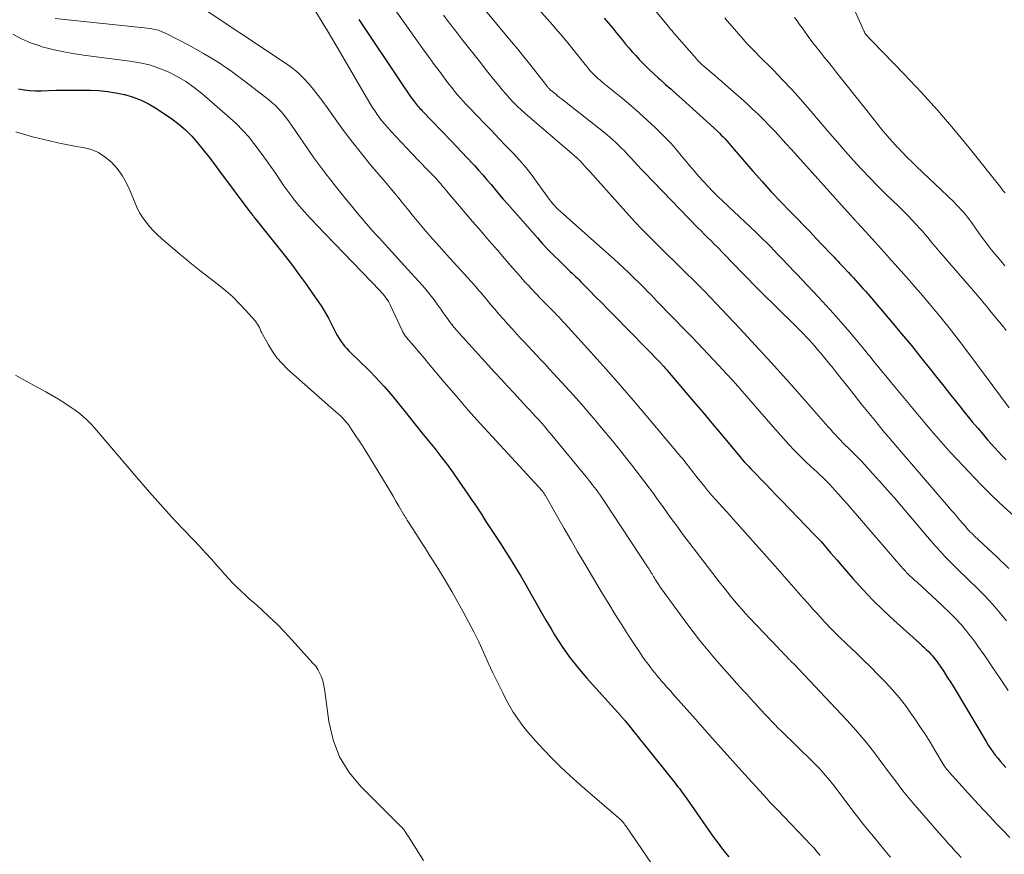
# Model space of a CAD drawing. Units: feet. Extents: x 1980000 to 1985034, y 565000 to 570000.
# Drawn here: x 1981424 to 1981555, y 566640 to 566751 of the extents above; entities that cross this region are included whole.
import ezdxf

# ---------------------------------------------------------------- set-up
doc = ezdxf.new("R2010")
doc.units = ezdxf.units.FT
doc.header["$LTSCALE"] = 100
doc.header["$MEASUREMENT"] = 0
doc.layers.add('CONTOUR INDEX', color=32, linetype='Continuous', lineweight=25)
doc.layers.add('CONTOUR INTERMEDIATE', color=40, linetype='Continuous', lineweight=15)

msp = doc.modelspace()

# ---------------------------------------------------------------- linework, layer by layer
at = {"layer": 'CONTOUR INDEX', "flags": 128}
for points, elevation in [([(1981469.16, 566750.77), (1981474.97, 566742.09), (1981475.25, 566741.68), (1981475.53, 566741.27), (1981475.81, 566740.86), (1981476.1, 566740.46), (1981476.42, 566740.02), (1981476.55, 566739.84), (1981476.69, 566739.66), (1981476.83, 566739.48), (1981476.98, 566739.3), (1981477.13, 566739.13), (1981477.28, 566738.96), (1981477.44, 566738.8), (1981477.59, 566738.63), (1981481.43, 566734.64), (1981482.14, 566733.89), (1981482.85, 566733.15), (1981483.55, 566732.4), (1981484.25, 566731.66), (1981484.51, 566731.38), (1981485.07, 566730.76), (1981485.63, 566730.14), (1981486.18, 566729.5), (1981486.72, 566728.85), (1981487.25, 566728.21), (1981487.79, 566727.56), (1981488.34, 566726.92), (1981488.89, 566726.29), (1981492.86, 566721.77), (1981493.56, 566721), (1981494.26, 566720.24), (1981494.99, 566719.5), (1981495.73, 566718.77), (1981496.75, 566717.78), (1981496.99, 566717.55), (1981497.23, 566717.33), (1981497.46, 566717.1), (1981497.7, 566716.88), (1981497.94, 566716.65), (1981498.17, 566716.43), (1981498.4, 566716.2), (1981498.63, 566715.97), (1981499.79, 566714.8), (1981500.59, 566713.98), (1981501.4, 566713.16), (1981502.2, 566712.35), (1981503, 566711.53), (1981509.32, 566705.06), (1981509.37, 566705.01), (1981509.41, 566704.96), (1981509.46, 566704.91), (1981509.51, 566704.86), (1981509.66, 566704.7), (1981509.78, 566704.56), (1981509.91, 566704.43), (1981510.03, 566704.29), (1981510.14, 566704.15), (1981512.35, 566701.54), (1981513.57, 566700.1), (1981514.79, 566698.65), (1981516, 566697.2), (1981517.22, 566695.75), (1981519.48, 566693.04), (1981519.75, 566692.72), (1981520.03, 566692.39), (1981520.31, 566692.08), (1981520.6, 566691.76), (1981520.89, 566691.45), (1981521.18, 566691.14), (1981521.47, 566690.83), (1981521.77, 566690.52), (1981522.53, 566689.74), (1981523.2, 566689.05), (1981523.88, 566688.35), (1981524.55, 566687.65), (1981525.23, 566686.96), (1981529.59, 566682.43), (1981530.04, 566681.96), (1981530.48, 566681.49), (1981530.91, 566681), (1981531.34, 566680.51), (1981531.76, 566680.02), (1981532.18, 566679.53), (1981532.61, 566679.04), (1981533.03, 566678.55), (1981534.72, 566676.59), (1981536.01, 566675.14), (1981537.34, 566673.73), (1981538.72, 566672.38), (1981540.14, 566671.06), (1981543.55, 566668), (1981543.85, 566667.73), (1981544.14, 566667.46), (1981544.43, 566667.19), (1981544.72, 566666.91), (1981545, 566666.62), (1981545.26, 566666.33), (1981545.51, 566666.02), (1981545.75, 566665.7), (1981546.27, 566664.95), (1981546.76, 566664.24), (1981547.23, 566663.53), (1981547.68, 566662.81), (1981548.13, 566662.08), (1981552.37, 566654.97), (1981552.66, 566654.51), (1981552.95, 566654.05), (1981553.27, 566653.61), (1981553.59, 566653.18), (1981553.93, 566652.75), (1981554.27, 566652.33), (1981554.63, 566651.92), (1981555, 566651.52)], 780), ([(1981501.73, 566750.94), (1981502.85, 566749.6), (1981503.28, 566749.08), (1981503.71, 566748.55), (1981504.14, 566748.03), (1981504.57, 566747.5), (1981505, 566746.98), (1981505.45, 566746.46), (1981505.9, 566745.96), (1981506.36, 566745.46), (1981506.55, 566745.27), (1981507.12, 566744.68), (1981507.69, 566744.11), (1981508.29, 566743.56), (1981508.89, 566743.01), (1981509.14, 566742.79), (1981509.87, 566742.15), (1981510.6, 566741.5), (1981511.33, 566740.84), (1981512.05, 566740.19), (1981516.73, 566735.93), (1981517, 566735.69), (1981517.26, 566735.43), (1981517.51, 566735.18), (1981517.76, 566734.91), (1981518, 566734.64), (1981518.24, 566734.37), (1981518.48, 566734.1), (1981518.71, 566733.83), (1981521.44, 566730.65), (1981522.66, 566729.27), (1981523.89, 566727.91), (1981525.14, 566726.57), (1981526.42, 566725.24), (1981527.35, 566724.29), (1981528.17, 566723.45), (1981528.99, 566722.61), (1981529.8, 566721.76), (1981530.61, 566720.91), (1981531.86, 566719.59), (1981532.04, 566719.4), (1981532.22, 566719.21), (1981532.4, 566719.02), (1981532.58, 566718.83), (1981532.75, 566718.64), (1981532.93, 566718.44), (1981533.11, 566718.25), (1981533.29, 566718.06), (1981534.12, 566717.2), (1981534.44, 566716.85), (1981534.77, 566716.5), (1981535.09, 566716.15), (1981535.41, 566715.79), (1981535.73, 566715.44), (1981536.04, 566715.08), (1981536.36, 566714.72), (1981536.67, 566714.35), (1981539.86, 566710.62), (1981541.17, 566709.07), (1981542.46, 566707.51), (1981543.73, 566705.93), (1981544.99, 566704.34), (1981546, 566703.06), (1981546.75, 566702.11), (1981547.5, 566701.16), (1981548.26, 566700.21), (1981549.01, 566699.27), (1981549.1, 566699.16), (1981549.82, 566698.27), (1981550.55, 566697.39), (1981551.28, 566696.52), (1981552.02, 566695.64), (1981552.57, 566695), (1981553.04, 566694.46), (1981553.53, 566693.92), (1981554.02, 566693.39), (1981554.51, 566692.87), (1981555.02, 566692.35)], 760), ([(1981424.04, 566741.57), (1981424.79, 566741.44), (1981425.55, 566741.35), (1981426.3, 566741.31), (1981427.07, 566741.3), (1981429.03, 566741.36), (1981430.17, 566741.39), (1981431.3, 566741.4), (1981432.44, 566741.4), (1981433.58, 566741.38), (1981434.71, 566741.32), (1981435.84, 566741.21), (1981436.96, 566741.03), (1981438.07, 566740.8), (1981438.13, 566740.79), (1981439.25, 566740.46), (1981440.33, 566740.05), (1981441.36, 566739.53), (1981442.35, 566738.93), (1981444.37, 566737.56), (1981445.31, 566736.86), (1981446.2, 566736.11), (1981447.03, 566735.27), (1981447.8, 566734.39), (1981448.54, 566733.47), (1981449.27, 566732.54), (1981449.98, 566731.6), (1981450.7, 566730.65), (1981454.73, 566725.23), (1981454.82, 566725.13), (1981454.9, 566725.02), (1981454.98, 566724.92), (1981455.07, 566724.82), (1981455.15, 566724.71), (1981455.24, 566724.61), (1981455.32, 566724.51), (1981455.41, 566724.4), (1981459.44, 566719.3), (1981460.37, 566718.1), (1981461.29, 566716.88), (1981462.18, 566715.65), (1981463.05, 566714.41), (1981463.78, 566713.35), (1981464.26, 566712.62), (1981464.72, 566711.88), (1981465.14, 566711.12), (1981465.55, 566710.35), (1981465.95, 566709.55), (1981466.15, 566709.17), (1981466.35, 566708.8), (1981466.57, 566708.44), (1981466.79, 566708.09), (1981467.04, 566707.74), (1981467.29, 566707.41), (1981467.57, 566707.1), (1981467.87, 566706.8), (1981469.54, 566705.18), (1981470.16, 566704.57), (1981470.77, 566703.96), (1981471.37, 566703.33), (1981471.96, 566702.69), (1981472.54, 566702.05), (1981473.11, 566701.39), (1981473.67, 566700.73), (1981474.22, 566700.06), (1981475.85, 566698.05), (1981476.7, 566697), (1981477.54, 566695.94), (1981478.39, 566694.89), (1981479.24, 566693.84), (1981480.07, 566692.78), (1981480.89, 566691.71), (1981481.69, 566690.62), (1981482.46, 566689.51), (1981483.65, 566687.78), (1981484.1, 566687.12), (1981484.55, 566686.46), (1981484.99, 566685.79), (1981485.43, 566685.12), (1981485.77, 566684.58), (1981486.03, 566684.18), (1981486.29, 566683.78), (1981486.56, 566683.38), (1981486.82, 566682.98), (1981487.09, 566682.58), (1981487.35, 566682.18), (1981487.61, 566681.77), (1981487.87, 566681.37), (1981489.25, 566679.21), (1981489.96, 566678.07), (1981490.66, 566676.92), (1981491.34, 566675.75), (1981492, 566674.57), (1981492.65, 566673.4), (1981493.32, 566672.22), (1981494, 566671.06), (1981494.68, 566669.9), (1981495.14, 566669.14), (1981496.1, 566667.64), (1981497.11, 566666.18), (1981498.21, 566664.78), (1981499.37, 566663.42), (1981503.91, 566658.37), (1981503.98, 566658.29), (1981504.05, 566658.21), (1981504.13, 566658.13), (1981504.2, 566658.05), (1981504.27, 566657.96), (1981504.35, 566657.88), (1981504.42, 566657.8), (1981504.49, 566657.71), (1981505.25, 566656.78), (1981505.7, 566656.23), (1981506.15, 566655.68), (1981506.6, 566655.12), (1981507.04, 566654.57), (1981511.14, 566649.44), (1981511.32, 566649.2), (1981511.51, 566648.96), (1981511.69, 566648.72), (1981511.87, 566648.48), (1981512.05, 566648.23), (1981512.23, 566647.99), (1981512.41, 566647.74), (1981512.58, 566647.49), (1981515.92, 566642.72), (1981516.36, 566642.1), (1981516.82, 566641.48), (1981517.28, 566640.87), (1981517.75, 566640.27), (1981518.24, 566639.68)], 800)]:
    msp.add_lwpolyline(points, dxfattribs=dict(at, elevation=elevation))
at = {"layer": 'CONTOUR INTERMEDIATE', "flags": 128}
for points, elevation in [([(1981488.84, 566756.8), (1981494.9, 566750.01), (1981495.27, 566749.58), (1981495.64, 566749.16), (1981496.01, 566748.73), (1981496.37, 566748.3), (1981496.73, 566747.86), (1981497.09, 566747.43), (1981497.45, 566746.99), (1981497.8, 566746.55), (1981499.36, 566744.58), (1981499.6, 566744.29), (1981499.84, 566744), (1981500.1, 566743.73), (1981500.36, 566743.46), (1981500.63, 566743.2), (1981500.9, 566742.94), (1981501.19, 566742.69), (1981501.47, 566742.45), (1981504.11, 566740.3), (1981505.24, 566739.35), (1981506.35, 566738.39), (1981507.44, 566737.39), (1981508.52, 566736.38), (1981508.94, 566735.98), (1981509.77, 566735.14), (1981510.59, 566734.29), (1981511.37, 566733.4), (1981512.13, 566732.5), (1981512.45, 566732.1), (1981513.04, 566731.38), (1981513.64, 566730.68), (1981514.25, 566729.98), (1981514.87, 566729.29), (1981515.5, 566728.61), (1981516.14, 566727.95), (1981516.8, 566727.29), (1981517.47, 566726.65), (1981521.84, 566722.53), (1981522.33, 566722.06), (1981522.82, 566721.59), (1981523.3, 566721.11), (1981523.78, 566720.62), (1981524.25, 566720.13), (1981524.73, 566719.64), (1981525.2, 566719.15), (1981525.67, 566718.65), (1981525.78, 566718.53), (1981526.3, 566717.98), (1981526.83, 566717.43), (1981527.35, 566716.87), (1981527.88, 566716.32), (1981530.2, 566713.87), (1981531.17, 566712.82), (1981532.14, 566711.77), (1981533.08, 566710.69), (1981534.02, 566709.6), (1981534.96, 566708.48), (1981535.41, 566707.95), (1981535.86, 566707.41), (1981536.3, 566706.87), (1981536.74, 566706.32), (1981536.91, 566706.12), (1981537.26, 566705.68), (1981537.62, 566705.23), (1981537.98, 566704.79), (1981538.34, 566704.35), (1981538.7, 566703.91), (1981539.06, 566703.48), (1981539.42, 566703.04), (1981539.78, 566702.6), (1981543.99, 566697.56), (1981544.44, 566697.01), (1981544.9, 566696.47), (1981545.36, 566695.93), (1981545.82, 566695.39), (1981546.28, 566694.86), (1981546.75, 566694.33), (1981547.22, 566693.81), (1981547.7, 566693.29), (1981550.13, 566690.69), (1981551.65, 566689.12), (1981553.19, 566687.57), (1981554.78, 566686.07), (1981556.4, 566684.59)], 764), ([(1981504.65, 566756.62), (1981510.03, 566750.08), (1981510.19, 566749.88), (1981510.36, 566749.68), (1981510.52, 566749.49), (1981510.68, 566749.29), (1981510.85, 566749.09), (1981511.01, 566748.9), (1981511.18, 566748.7), (1981511.34, 566748.51), (1981513.95, 566745.54), (1981514.09, 566745.38), (1981514.24, 566745.22), (1981514.4, 566745.06), (1981514.55, 566744.91), (1981514.71, 566744.76), (1981514.88, 566744.61), (1981515.04, 566744.47), (1981515.21, 566744.33), (1981515.86, 566743.78), (1981516.35, 566743.37), (1981516.83, 566742.95), (1981517.32, 566742.53), (1981517.8, 566742.11), (1981520.58, 566739.64), (1981521.37, 566738.92), (1981522.15, 566738.19), (1981522.91, 566737.43), (1981523.65, 566736.66), (1981524.38, 566735.88), (1981525.11, 566735.1), (1981525.83, 566734.31), (1981526.55, 566733.52), (1981534.41, 566724.79), (1981534.54, 566724.65), (1981534.67, 566724.5), (1981534.8, 566724.36), (1981534.93, 566724.22), (1981535.07, 566724.06), (1981535.13, 566724), (1981535.19, 566723.93), (1981535.25, 566723.87), (1981535.31, 566723.81), (1981535.37, 566723.75), (1981535.42, 566723.69), (1981535.48, 566723.62), (1981535.54, 566723.56), (1981535.6, 566723.49), (1981535.69, 566723.4), (1981535.78, 566723.3), (1981535.87, 566723.21), (1981535.96, 566723.11), (1981538.51, 566720.29), (1981538.62, 566720.16), (1981538.74, 566720.03), (1981538.86, 566719.89), (1981538.98, 566719.76), (1981539.09, 566719.63), (1981539.21, 566719.49), (1981539.33, 566719.36), (1981539.45, 566719.23), (1981540.71, 566717.82), (1981541.46, 566716.98), (1981542.21, 566716.13), (1981542.94, 566715.28), (1981543.68, 566714.43), (1981544.87, 566713.03), (1981546.18, 566711.45), (1981547.47, 566709.87), (1981548.72, 566708.25), (1981549.96, 566706.62), (1981555.43, 566699.23)], 756), ([(1981484.27, 566754.05), (1981489.45, 566747.81), (1981490.27, 566746.82), (1981491.07, 566745.82), (1981491.87, 566744.82), (1981492.66, 566743.81), (1981494.1, 566741.96), (1981494.16, 566741.88), (1981494.23, 566741.79), (1981494.3, 566741.71), (1981494.37, 566741.63), (1981494.45, 566741.55), (1981494.52, 566741.48), (1981494.6, 566741.4), (1981494.68, 566741.33), (1981495.03, 566741.05), (1981495.29, 566740.84), (1981495.55, 566740.63), (1981495.81, 566740.42), (1981496.07, 566740.21), (1981501.03, 566736.35), (1981501.63, 566735.87), (1981502.21, 566735.38), (1981502.78, 566734.87), (1981503.35, 566734.35), (1981503.52, 566734.18), (1981503.98, 566733.73), (1981504.44, 566733.28), (1981504.88, 566732.81), (1981505.32, 566732.34), (1981505.75, 566731.86), (1981506.18, 566731.38), (1981506.63, 566730.91), (1981507.07, 566730.45), (1981514.15, 566723.13), (1981514.57, 566722.7), (1981514.99, 566722.27), (1981515.42, 566721.85), (1981515.85, 566721.42), (1981516.46, 566720.83), (1981516.59, 566720.71), (1981516.72, 566720.58), (1981516.84, 566720.46), (1981516.97, 566720.33), (1981517.09, 566720.2), (1981517.21, 566720.08), (1981517.34, 566719.95), (1981517.46, 566719.82), (1981518.96, 566718.24), (1981519.84, 566717.33), (1981520.73, 566716.42), (1981521.62, 566715.52), (1981522.52, 566714.62), (1981526.92, 566710.28), (1981527.32, 566709.88), (1981527.72, 566709.48), (1981528.12, 566709.08), (1981528.51, 566708.67), (1981528.9, 566708.26), (1981529.28, 566707.85), (1981529.65, 566707.42), (1981530.02, 566706.99), (1981530.42, 566706.52), (1981530.98, 566705.84), (1981531.53, 566705.17), (1981532.08, 566704.48), (1981532.63, 566703.8), (1981534.06, 566701.98), (1981534.91, 566700.9), (1981535.77, 566699.83), (1981536.64, 566698.76), (1981537.51, 566697.69), (1981538.91, 566695.98), (1981539.08, 566695.77), (1981539.26, 566695.56), (1981539.43, 566695.35), (1981539.61, 566695.15), (1981539.78, 566694.94), (1981539.96, 566694.73), (1981540.14, 566694.53), (1981540.32, 566694.32), (1981546.5, 566687.14), (1981546.91, 566686.67), (1981547.31, 566686.19), (1981547.72, 566685.72), (1981548.13, 566685.25), (1981548.35, 566684.99), (1981548.64, 566684.65), (1981548.94, 566684.3), (1981549.24, 566683.95), (1981549.54, 566683.61), (1981549.93, 566683.15), (1981550.03, 566683.03), (1981550.14, 566682.92), (1981550.24, 566682.81), (1981550.36, 566682.7), (1981550.47, 566682.59), (1981550.58, 566682.48), (1981550.69, 566682.38), (1981550.81, 566682.27), (1981553.82, 566679.47), (1981555.4, 566677.94)], 768), ([(1981446.95, 566753.27), (1981459.57, 566744.88), (1981460.38, 566744.29), (1981461.15, 566743.66), (1981461.86, 566742.97), (1981462.53, 566742.24), (1981463.17, 566741.47), (1981463.79, 566740.68), (1981464.39, 566739.88), (1981464.98, 566739.07), (1981466.04, 566737.56), (1981467.17, 566736.01), (1981468.32, 566734.47), (1981469.52, 566732.97), (1981470.74, 566731.49), (1981472.66, 566729.22), (1981473.12, 566728.68), (1981473.57, 566728.14), (1981474.03, 566727.59), (1981474.47, 566727.04), (1981474.92, 566726.49), (1981475.37, 566725.95), (1981475.82, 566725.4), (1981476.27, 566724.85), (1981477.15, 566723.8), (1981478.04, 566722.73), (1981478.95, 566721.67), (1981479.87, 566720.63), (1981480.81, 566719.59), (1981484.06, 566716.02), (1981484.4, 566715.64), (1981484.74, 566715.26), (1981485.07, 566714.87), (1981485.4, 566714.48), (1981485.73, 566714.08), (1981486.05, 566713.69), (1981486.38, 566713.3), (1981486.71, 566712.91), (1981487.2, 566712.33), (1981487.77, 566711.66), (1981488.36, 566710.99), (1981488.95, 566710.33), (1981489.55, 566709.67), (1981490.51, 566708.63), (1981491.08, 566708.03), (1981491.64, 566707.42), (1981492.2, 566706.82), (1981492.76, 566706.22), (1981493.32, 566705.62), (1981493.89, 566705.01), (1981494.44, 566704.41), (1981495, 566703.8), (1981496.58, 566702.08), (1981497.65, 566700.9), (1981498.7, 566699.71), (1981499.75, 566698.51), (1981500.78, 566697.3), (1981500.89, 566697.17), (1981501.86, 566696.01), (1981502.82, 566694.86), (1981503.76, 566693.69), (1981504.7, 566692.52), (1981505.4, 566691.65), (1981505.98, 566690.9), (1981506.56, 566690.15), (1981507.13, 566689.39), (1981507.69, 566688.63), (1981508.25, 566687.87), (1981508.8, 566687.1), (1981509.36, 566686.33), (1981509.91, 566685.56), (1981510.49, 566684.75), (1981511.34, 566683.58), (1981512.2, 566682.41), (1981513.07, 566681.25), (1981513.95, 566680.1), (1981517.17, 566675.93), (1981517.62, 566675.35), (1981518.08, 566674.77), (1981518.54, 566674.2), (1981519.01, 566673.63), (1981519.49, 566673.07), (1981519.97, 566672.52), (1981520.47, 566671.97), (1981520.97, 566671.43), (1981524.82, 566667.36), (1981525.02, 566667.15), (1981525.22, 566666.94), (1981525.42, 566666.73), (1981525.63, 566666.52), (1981525.9, 566666.23), (1981525.97, 566666.16), (1981526.03, 566666.1), (1981526.1, 566666.03), (1981526.17, 566665.96), (1981526.23, 566665.89), (1981526.3, 566665.82), (1981526.37, 566665.75), (1981526.43, 566665.68), (1981526.47, 566665.65), (1981526.55, 566665.56), (1981526.64, 566665.47), (1981526.72, 566665.39), (1981526.81, 566665.3), (1981533.91, 566657.8), (1981534.78, 566656.85), (1981535.64, 566655.87), (1981536.46, 566654.87), (1981537.26, 566653.85), (1981537.57, 566653.46), (1981538.2, 566652.62), (1981538.83, 566651.79), (1981539.45, 566650.95), (1981540.08, 566650.11), (1981540.71, 566649.27), (1981541.35, 566648.45), (1981542.01, 566647.64), (1981542.68, 566646.84), (1981546.17, 566642.8), (1981546.58, 566642.33), (1981546.99, 566641.87), (1981547.41, 566641.4), (1981547.83, 566640.94), (1981548.25, 566640.49), (1981548.67, 566640.03), (1981549.09, 566639.57)], 788), ([(1981534.22, 566753.64), (1981536.2, 566749.16), (1981536.23, 566749.1), (1981536.27, 566749.03), (1981536.3, 566748.96), (1981536.34, 566748.9), (1981536.38, 566748.84), (1981536.43, 566748.78), (1981536.48, 566748.72), (1981536.53, 566748.66), (1981536.7, 566748.48), (1981536.83, 566748.33), (1981536.97, 566748.18), (1981537.11, 566748.04), (1981537.25, 566747.89), (1981541.52, 566743.5), (1981543.76, 566741.13), (1981545.95, 566738.71), (1981548.07, 566736.23), (1981550.14, 566733.71), (1981554.31, 566728.46), (1981554.5, 566728.22), (1981554.7, 566727.98), (1981554.91, 566727.75)], 744), ([(1981463.43, 566751.85), (1981464.45, 566750.2), (1981465.04, 566749.24), (1981465.62, 566748.28), (1981466.19, 566747.31), (1981466.76, 566746.34), (1981470.5, 566739.89), (1981470.77, 566739.45), (1981471.04, 566739.01), (1981471.33, 566738.58), (1981471.62, 566738.15), (1981471.93, 566737.73), (1981472.25, 566737.32), (1981472.58, 566736.92), (1981472.92, 566736.53), (1981473.52, 566735.86), (1981474.17, 566735.15), (1981474.83, 566734.44), (1981475.5, 566733.74), (1981476.17, 566733.04), (1981478.31, 566730.83), (1981478.57, 566730.56), (1981478.82, 566730.29), (1981479.08, 566730.01), (1981479.33, 566729.74), (1981479.42, 566729.65), (1981479.63, 566729.42), (1981479.83, 566729.18), (1981480.04, 566728.95), (1981480.24, 566728.71), (1981480.44, 566728.47), (1981480.65, 566728.23), (1981480.85, 566728), (1981481.05, 566727.76), (1981484.27, 566723.98), (1981485.1, 566723.01), (1981485.93, 566722.03), (1981486.76, 566721.06), (1981487.6, 566720.09), (1981488.45, 566719.1), (1981488.86, 566718.63), (1981489.27, 566718.16), (1981489.68, 566717.69), (1981490.09, 566717.22), (1981490.71, 566716.51), (1981490.81, 566716.4), (1981490.91, 566716.28), (1981491.01, 566716.16), (1981491.12, 566716.05), (1981491.22, 566715.93), (1981491.33, 566715.82), (1981491.43, 566715.71), (1981491.54, 566715.6), (1981493.33, 566713.72), (1981493.59, 566713.44), (1981493.86, 566713.17), (1981494.13, 566712.89), (1981494.4, 566712.62), (1981494.67, 566712.35), (1981494.94, 566712.08), (1981495.2, 566711.81), (1981495.46, 566711.54), (1981495.73, 566711.26), (1981495.99, 566710.99), (1981496.24, 566710.71), (1981496.5, 566710.43), (1981499.97, 566706.61), (1981501.94, 566704.41), (1981503.9, 566702.2), (1981505.83, 566699.96), (1981507.74, 566697.71), (1981511.9, 566692.75), (1981512.1, 566692.5), (1981512.31, 566692.25), (1981512.51, 566692), (1981512.7, 566691.75), (1981512.9, 566691.49), (1981513.1, 566691.24), (1981513.29, 566690.99), (1981513.49, 566690.73), (1981513.87, 566690.23), (1981514.26, 566689.73), (1981514.66, 566689.23), (1981515.06, 566688.74), (1981515.47, 566688.25), (1981515.55, 566688.16), (1981516.01, 566687.63), (1981516.47, 566687.1), (1981516.93, 566686.58), (1981517.4, 566686.06), (1981517.42, 566686.04), (1981517.9, 566685.51), (1981518.38, 566684.98), (1981518.85, 566684.45), (1981519.33, 566683.92), (1981524.38, 566678.25), (1981525.01, 566677.54), (1981525.64, 566676.83), (1981526.26, 566676.12), (1981526.88, 566675.4), (1981527.5, 566674.68), (1981528.13, 566673.97), (1981528.76, 566673.26), (1981529.4, 566672.55), (1981530, 566671.89), (1981530.96, 566670.86), (1981531.92, 566669.85), (1981532.91, 566668.86), (1981533.92, 566667.89), (1981535.14, 566666.73), (1981536.13, 566665.78), (1981537.11, 566664.82), (1981538.08, 566663.84), (1981539.03, 566662.86), (1981539.95, 566661.85), (1981540.84, 566660.81), (1981541.68, 566659.73), (1981542.48, 566658.62), (1981542.91, 566657.99), (1981543.6, 566656.96), (1981544.28, 566655.93), (1981544.94, 566654.87), (1981545.59, 566653.81), (1981546.69, 566651.97), (1981546.78, 566651.83), (1981546.87, 566651.69), (1981546.96, 566651.55), (1981547.06, 566651.41), (1981547.16, 566651.28), (1981547.26, 566651.15), (1981547.37, 566651.02), (1981547.48, 566650.9), (1981551.33, 566646.68), (1981552.12, 566645.81), (1981552.92, 566644.96), (1981553.73, 566644.11), (1981554.54, 566643.27), (1981555.53, 566642.25)], 784), ([(1981474.11, 566751.9), (1981476.92, 566747.92), (1981477.67, 566746.87), (1981478.42, 566745.83), (1981479.18, 566744.8), (1981479.95, 566743.77), (1981480.78, 566742.65), (1981481.14, 566742.19), (1981481.5, 566741.72), (1981481.87, 566741.27), (1981482.24, 566740.81), (1981482.62, 566740.37), (1981483.01, 566739.93), (1981483.41, 566739.5), (1981483.81, 566739.07), (1981484.9, 566737.94), (1981485.85, 566736.96), (1981486.8, 566735.97), (1981487.75, 566734.98), (1981488.7, 566734), (1981489.68, 566732.97), (1981490.55, 566732.03), (1981491.38, 566731.06), (1981492.18, 566730.05), (1981492.94, 566729.02), (1981493.99, 566727.52), (1981494.2, 566727.22), (1981494.42, 566726.93), (1981494.65, 566726.64), (1981494.88, 566726.35), (1981495.12, 566726.07), (1981495.37, 566725.8), (1981495.64, 566725.54), (1981495.91, 566725.29), (1981502.32, 566719.59), (1981502.99, 566718.99), (1981503.65, 566718.39), (1981504.3, 566717.79), (1981504.95, 566717.18), (1981505.38, 566716.77), (1981505.8, 566716.35), (1981506.23, 566715.94), (1981506.65, 566715.52), (1981507.07, 566715.1), (1981507.48, 566714.68), (1981507.9, 566714.26), (1981508.31, 566713.83), (1981508.72, 566713.41), (1981510.65, 566711.42), (1981511.34, 566710.71), (1981512.04, 566709.99), (1981512.73, 566709.27), (1981513.43, 566708.56), (1981514.12, 566707.84), (1981514.81, 566707.11), (1981515.49, 566706.39), (1981516.18, 566705.66), (1981516.99, 566704.8), (1981517.9, 566703.81), (1981518.81, 566702.82), (1981519.7, 566701.81), (1981520.59, 566700.79), (1981521.47, 566699.77), (1981522.35, 566698.75), (1981523.24, 566697.74), (1981524.13, 566696.72), (1981525.49, 566695.17), (1981526.22, 566694.36), (1981526.97, 566693.57), (1981527.74, 566692.8), (1981528.53, 566692.04), (1981529.6, 566691.03), (1981529.86, 566690.79), (1981530.12, 566690.55), (1981530.38, 566690.31), (1981530.64, 566690.07), (1981530.9, 566689.82), (1981531.15, 566689.57), (1981531.4, 566689.32), (1981531.64, 566689.06), (1981532.28, 566688.37), (1981532.83, 566687.76), (1981533.39, 566687.14), (1981533.93, 566686.52), (1981534.48, 566685.9), (1981541.35, 566677.92), (1981541.47, 566677.79), (1981541.59, 566677.65), (1981541.72, 566677.51), (1981541.84, 566677.37), (1981541.96, 566677.24), (1981542.09, 566677.11), (1981542.23, 566676.99), (1981542.36, 566676.86), (1981542.52, 566676.72), (1981542.62, 566676.64), (1981542.71, 566676.55), (1981542.81, 566676.47), (1981542.9, 566676.39), (1981542.99, 566676.31), (1981543.09, 566676.23), (1981543.18, 566676.14), (1981543.27, 566676.06), (1981546.47, 566673.1), (1981546.87, 566672.72), (1981547.27, 566672.34), (1981547.67, 566671.96), (1981548.06, 566671.57), (1981548.44, 566671.18), (1981548.82, 566670.77), (1981549.18, 566670.36), (1981549.53, 566669.94), (1981549.68, 566669.75), (1981550.1, 566669.23), (1981550.51, 566668.7), (1981550.91, 566668.16), (1981551.3, 566667.62), (1981552.19, 566666.34), (1981552.83, 566665.42), (1981553.45, 566664.5), (1981554.07, 566663.58), (1981554.68, 566662.65), (1981555.29, 566661.72)], 776), ([(1981480.41, 566751.32), (1981481.22, 566750.25), (1981482.04, 566749.19), (1981482.86, 566748.13), (1981485.13, 566745.25), (1981485.71, 566744.51), (1981486.29, 566743.78), (1981486.88, 566743.05), (1981487.47, 566742.32), (1981487.73, 566742), (1981488.2, 566741.43), (1981488.68, 566740.88), (1981489.17, 566740.34), (1981489.67, 566739.8), (1981490.19, 566739.28), (1981490.71, 566738.77), (1981491.25, 566738.27), (1981491.8, 566737.79), (1981497.42, 566732.98), (1981497.53, 566732.88), (1981497.65, 566732.79), (1981497.77, 566732.69), (1981497.88, 566732.6), (1981498.04, 566732.47), (1981498.08, 566732.44), (1981498.12, 566732.4), (1981498.16, 566732.37), (1981498.2, 566732.33), (1981498.24, 566732.29), (1981498.26, 566732.27), (1981498.27, 566732.26), (1981498.29, 566732.24), (1981498.3, 566732.22), (1981498.36, 566732.16), (1981498.38, 566732.14), (1981498.4, 566732.12), (1981498.41, 566732.11), (1981498.43, 566732.09), (1981498.87, 566731.61), (1981499.11, 566731.35), (1981499.34, 566731.09), (1981499.58, 566730.83), (1981499.81, 566730.57), (1981505.01, 566724.8), (1981505.85, 566723.89), (1981506.69, 566722.99), (1981507.55, 566722.11), (1981508.42, 566721.23), (1981509.3, 566720.36), (1981510.18, 566719.5), (1981511.06, 566718.63), (1981511.94, 566717.76), (1981514.25, 566715.5), (1981514.37, 566715.38), (1981514.59, 566715.15), (1981514.63, 566715.1), (1981514.68, 566715.05), (1981514.73, 566715), (1981514.78, 566714.95), (1981514.83, 566714.9), (1981514.88, 566714.85), (1981514.92, 566714.8), (1981514.97, 566714.75), (1981519.7, 566709.75), (1981521.8, 566707.51), (1981523.88, 566705.24), (1981525.94, 566702.96), (1981527.98, 566700.65), (1981531.4, 566696.76), (1981531.72, 566696.4), (1981532.05, 566696.03), (1981532.38, 566695.67), (1981532.72, 566695.31), (1981533.05, 566694.96), (1981533.39, 566694.61), (1981533.74, 566694.26), (1981534.09, 566693.92), (1981534.38, 566693.64), (1981534.87, 566693.15), (1981535.35, 566692.66), (1981535.83, 566692.16), (1981536.3, 566691.66), (1981537.32, 566690.54), (1981538.3, 566689.46), (1981539.26, 566688.38), (1981540.21, 566687.29), (1981541.16, 566686.19), (1981545.07, 566681.57), (1981545.69, 566680.86), (1981546.31, 566680.16), (1981546.96, 566679.48), (1981547.62, 566678.8), (1981548.28, 566678.14), (1981548.95, 566677.48), (1981549.63, 566676.82), (1981550.3, 566676.17), (1981550.95, 566675.55), (1981551.93, 566674.57), (1981552.89, 566673.57), (1981553.8, 566672.53), (1981554.7, 566671.47), (1981555.09, 566670.99)], 772), ([(1981428.9, 566750.87), (1981441.55, 566749.54), (1981442.08, 566749.45), (1981442.61, 566749.32), (1981443.12, 566749.13), (1981443.62, 566748.91), (1981446.63, 566747.34), (1981448.59, 566746.24), (1981450.51, 566745.08), (1981452.36, 566743.82), (1981454.17, 566742.49), (1981457.26, 566740.08), (1981457.69, 566739.72), (1981458.11, 566739.35), (1981458.5, 566738.95), (1981458.88, 566738.53), (1981459.24, 566738.1), (1981459.59, 566737.66), (1981459.92, 566737.2), (1981460.24, 566736.74), (1981462.44, 566733.52), (1981463.21, 566732.42), (1981464, 566731.33), (1981464.81, 566730.26), (1981465.64, 566729.2), (1981465.92, 566728.85), (1981466.62, 566727.97), (1981467.32, 566727.1), (1981468.03, 566726.24), (1981468.74, 566725.37), (1981469.45, 566724.52), (1981470.18, 566723.67), (1981470.92, 566722.83), (1981471.67, 566722), (1981471.86, 566721.79), (1981472.71, 566720.86), (1981473.56, 566719.93), (1981474.4, 566719), (1981475.25, 566718.07), (1981477.56, 566715.52), (1981478.11, 566714.89), (1981478.65, 566714.24), (1981479.16, 566713.57), (1981479.66, 566712.88), (1981480.05, 566712.32), (1981480.34, 566711.91), (1981480.63, 566711.5), (1981480.93, 566711.09), (1981481.22, 566710.69), (1981481.53, 566710.29), (1981481.84, 566709.89), (1981482.16, 566709.51), (1981482.5, 566709.13), (1981487.23, 566703.92), (1981488.06, 566703.02), (1981488.89, 566702.11), (1981489.72, 566701.22), (1981490.56, 566700.32), (1981491.43, 566699.39), (1981491.83, 566698.96), (1981492.23, 566698.53), (1981492.63, 566698.1), (1981493.02, 566697.67), (1981493.41, 566697.23), (1981493.8, 566696.79), (1981494.17, 566696.34), (1981494.55, 566695.89), (1981499.54, 566689.82), (1981499.84, 566689.46), (1981500.13, 566689.09), (1981500.41, 566688.72), (1981500.69, 566688.35), (1981500.96, 566687.97), (1981501.24, 566687.59), (1981501.5, 566687.2), (1981501.76, 566686.81), (1981507.56, 566678), (1981507.67, 566677.84), (1981507.77, 566677.68), (1981507.87, 566677.52), (1981507.97, 566677.36), (1981508.07, 566677.2), (1981508.17, 566677.04), (1981508.27, 566676.87), (1981508.36, 566676.71), (1981508.55, 566676.4), (1981508.63, 566676.27), (1981508.71, 566676.14), (1981508.79, 566676.01), (1981508.87, 566675.88), (1981508.95, 566675.76), (1981509.04, 566675.63), (1981509.12, 566675.51), (1981509.21, 566675.39), (1981512.69, 566670.63), (1981513.52, 566669.52), (1981514.37, 566668.42), (1981515.25, 566667.34), (1981516.14, 566666.28), (1981516.64, 566665.71), (1981517.3, 566664.95), (1981517.97, 566664.19), (1981518.64, 566663.43), (1981519.32, 566662.68), (1981519.73, 566662.23), (1981520.2, 566661.71), (1981520.68, 566661.19), (1981521.15, 566660.66), (1981521.62, 566660.13), (1981521.7, 566660.04), (1981522.13, 566659.56), (1981522.57, 566659.08), (1981523.01, 566658.61), (1981523.45, 566658.14), (1981523.9, 566657.67), (1981524.35, 566657.21), (1981524.81, 566656.76), (1981525.27, 566656.3), (1981529.36, 566652.32), (1981529.79, 566651.89), (1981530.22, 566651.44), (1981530.64, 566650.99), (1981531.05, 566650.53), (1981531.45, 566650.06), (1981531.84, 566649.58), (1981532.22, 566649.1), (1981532.6, 566648.61), (1981534.48, 566646.09), (1981535.2, 566645.14), (1981535.93, 566644.2), (1981536.67, 566643.27), (1981537.42, 566642.35), (1981538.18, 566641.43), (1981538.94, 566640.52), (1981539.71, 566639.62)], 792), ([(1981517.71, 566750.96), (1981518.05, 566750.56), (1981518.39, 566750.16), (1981520.17, 566748.13), (1981520.41, 566747.85), (1981520.66, 566747.58), (1981520.92, 566747.3), (1981521.17, 566747.03), (1981521.43, 566746.77), (1981521.69, 566746.5), (1981521.95, 566746.24), (1981522.21, 566745.97), (1981524.17, 566744.02), (1981525.39, 566742.76), (1981526.6, 566741.48), (1981527.77, 566740.17), (1981528.91, 566738.85), (1981530.63, 566736.82), (1981531.65, 566735.61), (1981532.69, 566734.42), (1981533.73, 566733.23), (1981534.78, 566732.05), (1981535.85, 566730.89), (1981536.94, 566729.74), (1981538.05, 566728.62), (1981539.18, 566727.51), (1981540.77, 566725.97), (1981541.38, 566725.37), (1981541.98, 566724.77), (1981542.57, 566724.15), (1981543.15, 566723.52), (1981543.56, 566723.06), (1981543.92, 566722.66), (1981544.28, 566722.25), (1981544.63, 566721.84), (1981544.97, 566721.42), (1981545.32, 566721), (1981545.66, 566720.58), (1981546.02, 566720.16), (1981546.37, 566719.75), (1981551.27, 566714.08), (1981551.72, 566713.55), (1981552.17, 566713.02), (1981552.62, 566712.49), (1981553.06, 566711.95), (1981554.64, 566710.03), (1981555.05, 566709.51)], 752), ([(1981526.96, 566751.02), (1981527.3, 566750.56), (1981527.63, 566750.1), (1981527.96, 566749.64), (1981528.28, 566749.19), (1981528.78, 566748.5), (1981529.28, 566747.83), (1981529.8, 566747.16), (1981530.32, 566746.5), (1981530.36, 566746.45), (1981530.91, 566745.77), (1981531.46, 566745.09), (1981532, 566744.41), (1981532.55, 566743.72), (1981536.55, 566738.67), (1981537.04, 566738.05), (1981537.53, 566737.43), (1981538.03, 566736.82), (1981538.52, 566736.21), (1981539.03, 566735.6), (1981539.54, 566735), (1981540.06, 566734.42), (1981540.6, 566733.84), (1981540.71, 566733.72), (1981541.31, 566733.09), (1981541.92, 566732.47), (1981542.54, 566731.86), (1981543.16, 566731.26), (1981548.09, 566726.55), (1981548.41, 566726.23), (1981548.73, 566725.91), (1981549.04, 566725.57), (1981549.35, 566725.23), (1981549.64, 566724.88), (1981549.93, 566724.52), (1981550.2, 566724.15), (1981550.47, 566723.78), (1981550.95, 566723.08), (1981551.47, 566722.36), (1981551.99, 566721.65), (1981552.53, 566720.95), (1981553.07, 566720.25), (1981553.78, 566719.38), (1981554.31, 566718.73), (1981554.85, 566718.08)], 748), ([(1981423.31, 566748.82), (1981424.44, 566748.18), (1981425.63, 566747.67), (1981426.86, 566747.24), (1981427.18, 566747.15), (1981428.61, 566746.78), (1981430.05, 566746.45), (1981431.51, 566746.19), (1981432.97, 566745.97), (1981438.8, 566745.24), (1981440.12, 566745.02), (1981441.41, 566744.72), (1981442.67, 566744.3), (1981443.91, 566743.8), (1981445.1, 566743.19), (1981446.24, 566742.52), (1981447.33, 566741.75), (1981448.38, 566740.92), (1981452.12, 566737.68), (1981452.97, 566736.9), (1981453.77, 566736.08), (1981454.53, 566735.22), (1981455.25, 566734.32), (1981456.36, 566732.83), (1981456.92, 566732.07), (1981457.48, 566731.29), (1981458.02, 566730.51), (1981458.55, 566729.72), (1981458.88, 566729.23), (1981459.24, 566728.68), (1981459.62, 566728.15), (1981460.01, 566727.63), (1981460.41, 566727.11), (1981460.53, 566726.97), (1981460.88, 566726.53), (1981461.24, 566726.09), (1981461.61, 566725.66), (1981461.98, 566725.24), (1981462.36, 566724.82), (1981462.74, 566724.4), (1981463.13, 566723.99), (1981463.52, 566723.58), (1981472, 566714.77), (1981472.21, 566714.55), (1981472.4, 566714.32), (1981472.6, 566714.08), (1981472.78, 566713.84), (1981472.95, 566713.6), (1981473.11, 566713.34), (1981473.26, 566713.08), (1981473.39, 566712.81), (1981474.93, 566709.49), (1981474.99, 566709.37), (1981475.05, 566709.25), (1981475.12, 566709.13), (1981475.19, 566709.02), (1981475.27, 566708.9), (1981475.34, 566708.79), (1981475.43, 566708.69), (1981475.51, 566708.58), (1981476.37, 566707.57), (1981476.89, 566706.96), (1981477.41, 566706.35), (1981477.92, 566705.74), (1981478.43, 566705.13), (1981480.51, 566702.65), (1981482.07, 566700.81), (1981483.65, 566698.98), (1981485.26, 566697.18), (1981486.89, 566695.4), (1981493.53, 566688.2), (1981493.54, 566688.18), (1981493.55, 566688.16), (1981493.57, 566688.15), (1981493.58, 566688.13), (1981493.64, 566688.06), (1981493.65, 566688.05), (1981493.67, 566688.03), (1981493.68, 566688.01), (1981493.69, 566687.99), (1981493.77, 566687.86), (1981493.82, 566687.78), (1981493.87, 566687.69), (1981493.92, 566687.61), (1981493.97, 566687.52), (1981495.57, 566684.71), (1981496.42, 566683.21), (1981497.28, 566681.73), (1981498.14, 566680.24), (1981499.02, 566678.76), (1981501.47, 566674.65), (1981502.32, 566673.23), (1981503.19, 566671.83), (1981504.07, 566670.44), (1981504.96, 566669.05), (1981506.01, 566667.45), (1981506.39, 566666.88), (1981506.78, 566666.3), (1981507.18, 566665.74), (1981507.59, 566665.17), (1981507.9, 566664.75), (1981508.16, 566664.41), (1981508.43, 566664.07), (1981508.7, 566663.73), (1981508.98, 566663.4), (1981509.13, 566663.23), (1981509.34, 566662.99), (1981509.54, 566662.75), (1981509.75, 566662.52), (1981509.96, 566662.29), (1981510.17, 566662.06), (1981510.38, 566661.82), (1981510.59, 566661.59), (1981510.79, 566661.36), (1981514.19, 566657.52), (1981515.71, 566655.8), (1981517.25, 566654.08), (1981518.79, 566652.37), (1981520.34, 566650.66), (1981523.35, 566647.35), (1981523.39, 566647.3), (1981523.44, 566647.25), (1981523.48, 566647.19), (1981523.53, 566647.14), (1981523.62, 566647.03), (1981523.67, 566646.97), (1981524.02, 566646.62), (1981524.19, 566646.45), (1981524.36, 566646.27), (1981524.54, 566646.09), (1981524.71, 566645.91), (1981529.19, 566641.2), (1981529.4, 566640.98), (1981529.6, 566640.76), (1981529.79, 566640.53), (1981529.98, 566640.3), (1981530.09, 566640.18), (1981530.23, 566640.01), (1981530.37, 566639.85)], 796), ([(1981423.67, 566735.84), (1981425.88, 566735.21), (1981428.16, 566734.66), (1981429.26, 566734.4), (1981430.36, 566734.17), (1981431.48, 566733.96), (1981432.59, 566733.77), (1981432.61, 566733.76), (1981433.67, 566733.49), (1981434.66, 566733.09), (1981435.56, 566732.51), (1981436.4, 566731.81), (1981437.13, 566730.97), (1981437.79, 566730.08), (1981438.34, 566729.13), (1981438.81, 566728.12), (1981439.5, 566726.41), (1981439.8, 566725.73), (1981440.14, 566725.08), (1981440.54, 566724.45), (1981440.97, 566723.85), (1981441.44, 566723.28), (1981441.94, 566722.73), (1981442.47, 566722.21), (1981443.01, 566721.71), (1981443.05, 566721.68), (1981443.63, 566721.18), (1981444.21, 566720.67), (1981444.8, 566720.17), (1981445.38, 566719.67), (1981445.49, 566719.58), (1981446.13, 566719.04), (1981446.77, 566718.51), (1981447.43, 566717.99), (1981448.09, 566717.47), (1981450.57, 566715.56), (1981451.53, 566714.78), (1981452.45, 566713.96), (1981453.32, 566713.1), (1981454.16, 566712.2), (1981455.46, 566710.72), (1981455.62, 566710.53), (1981455.76, 566710.33), (1981455.88, 566710.11), (1981455.99, 566709.89), (1981456.09, 566709.66), (1981456.2, 566709.43), (1981456.31, 566709.21), (1981456.42, 566708.99), (1981457.18, 566707.6), (1981457.72, 566706.72), (1981458.32, 566705.89), (1981459, 566705.12), (1981459.73, 566704.39), (1981465.47, 566699.28), (1981465.79, 566699), (1981466.11, 566698.72), (1981466.42, 566698.45), (1981466.74, 566698.17), (1981467.05, 566697.88), (1981467.34, 566697.58), (1981467.6, 566697.26), (1981467.85, 566696.92), (1981468.31, 566696.25), (1981468.76, 566695.57), (1981469.21, 566694.88), (1981469.66, 566694.18), (1981470.09, 566693.48), (1981472.92, 566688.83), (1981473.32, 566688.18), (1981473.72, 566687.52), (1981474.11, 566686.86), (1981474.5, 566686.2), (1981475.17, 566685.05), (1981475.22, 566684.96), (1981475.28, 566684.87), (1981475.33, 566684.78), (1981475.38, 566684.69), (1981475.44, 566684.61), (1981475.49, 566684.52), (1981475.55, 566684.43), (1981475.6, 566684.35), (1981476.82, 566682.43), (1981477.42, 566681.49), (1981478.02, 566680.56), (1981478.61, 566679.62), (1981479.21, 566678.69), (1981479.8, 566677.74), (1981480.38, 566676.8), (1981480.94, 566675.84), (1981481.5, 566674.88), (1981483.02, 566672.19), (1981483.74, 566670.87), (1981484.43, 566669.53), (1981485.09, 566668.18), (1981485.72, 566666.81), (1981485.74, 566666.75), (1981486.35, 566665.41), (1981486.97, 566664.08), (1981487.61, 566662.75), (1981488.26, 566661.44), (1981488.61, 566660.75), (1981489.12, 566659.8), (1981489.67, 566658.86), (1981490.28, 566657.96), (1981490.91, 566657.08), (1981491.59, 566656.23), (1981492.29, 566655.4), (1981493.01, 566654.6), (1981493.76, 566653.81), (1981494.7, 566652.86), (1981495.95, 566651.63), (1981497.21, 566650.43), (1981498.51, 566649.25), (1981499.83, 566648.1), (1981503.61, 566644.87), (1981503.75, 566644.75), (1981503.88, 566644.62), (1981504.01, 566644.49), (1981504.13, 566644.36), (1981504.25, 566644.22), (1981504.37, 566644.08), (1981504.48, 566643.93), (1981504.58, 566643.79), (1981509.48, 566636.58)], 804), ([(1981477.78, 566639.17), (1981475.89, 566642.13), (1981475.75, 566642.37), (1981475.6, 566642.6), (1981475.45, 566642.83), (1981475.29, 566643.06), (1981475.15, 566643.28), (1981475.06, 566643.39), (1981474.97, 566643.5), (1981474.88, 566643.6), (1981474.77, 566643.7), (1981474.67, 566643.8), (1981474.56, 566643.89), (1981474.46, 566643.99), (1981474.36, 566644.09), (1981469.48, 566648.96), (1981467.92, 566650.88), (1981466.63, 566652.94), (1981465.78, 566655.21), (1981465.22, 566657.62), (1981464.69, 566661.66), (1981464.6, 566662.16), (1981464.49, 566662.66), (1981464.35, 566663.15), (1981464.19, 566663.63), (1981463.98, 566664.09), (1981463.75, 566664.54), (1981463.46, 566664.95), (1981463.14, 566665.34), (1981460.3, 566668.47), (1981459.33, 566669.51), (1981458.33, 566670.53), (1981457.3, 566671.52), (1981456.26, 566672.48), (1981455.28, 566673.36), (1981454.7, 566673.87), (1981454.14, 566674.39), (1981453.58, 566674.92), (1981453.02, 566675.45), (1981452.48, 566676), (1981451.94, 566676.55), (1981451.42, 566677.11), (1981450.91, 566677.69), (1981450.4, 566678.28), (1981449.63, 566679.16), (1981448.85, 566680.02), (1981448.06, 566680.88), (1981447.26, 566681.72), (1981445.84, 566683.2), (1981444.35, 566684.79), (1981442.87, 566686.4), (1981441.42, 566688.03), (1981439.99, 566689.69), (1981435.64, 566694.83), (1981435.16, 566695.39), (1981434.67, 566695.96), (1981434.17, 566696.52), (1981433.67, 566697.07), (1981433.15, 566697.61), (1981432.6, 566698.11), (1981432.03, 566698.58), (1981431.43, 566699.02), (1981431.03, 566699.3), (1981430.21, 566699.85), (1981429.37, 566700.38), (1981428.52, 566700.88), (1981427.66, 566701.36), (1981427.48, 566701.47), (1981426.51, 566701.99), (1981425.55, 566702.51), (1981424.59, 566703.03), (1981423.63, 566703.56)], 808)]:
    msp.add_lwpolyline(points, dxfattribs=dict(at, elevation=elevation))

doc.saveas('drawing.dxf')
